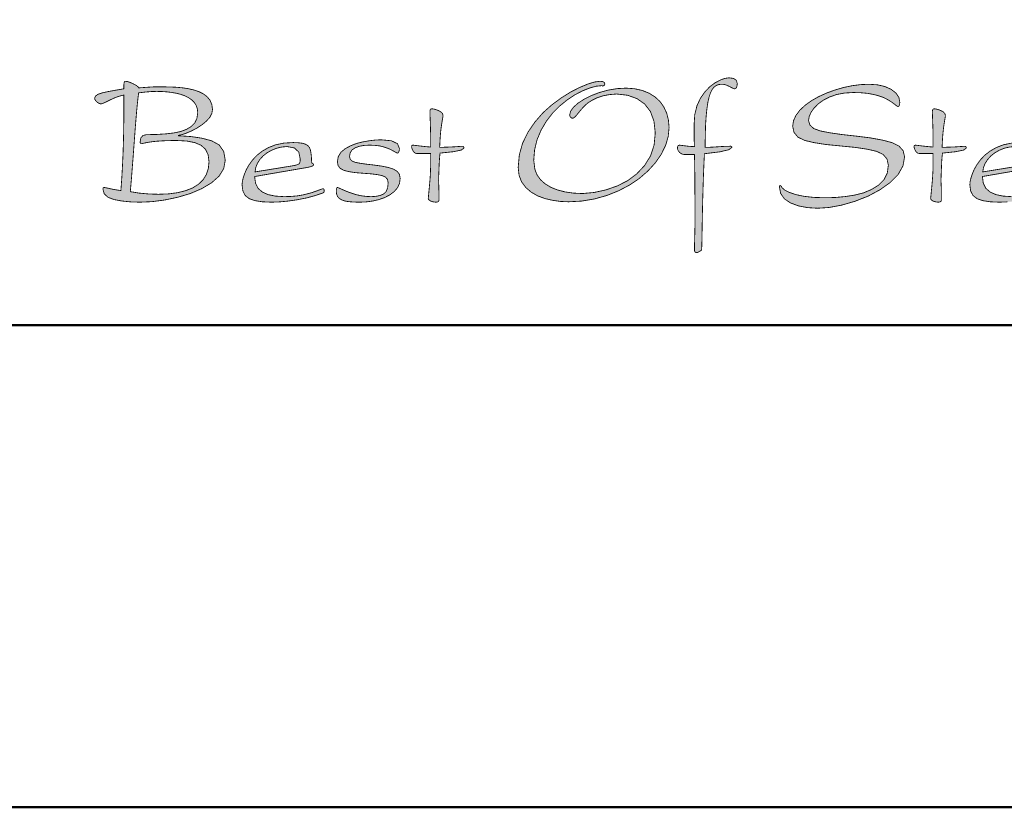
# Model space of a CAD drawing. Units: millimetres. Extents: x 0 to 2100, y -26 to 742.
# Drawn here: x 1801 to 1852, y 0 to 41 of the extents above; entities that cross this region are included whole.
import ezdxf
from ezdxf.enums import TextEntityAlignment as Align

# ---------------------------------------------------------------- set-up
doc = ezdxf.new("R2010")
doc.units = ezdxf.units.MM
doc.layers.add('AM_0', color=7, linetype='Continuous', lineweight=50)
doc.layers.add('AM_BOR', color=7, linetype='Continuous', lineweight=50)
doc.layers.add('AM_12', color=7, linetype='Continuous', lineweight=50, plot=False)
doc.styles.get("Standard").update_dxf_attribs({"font": 'ISOCP.SHX'})

# ---------------------------------------------------------------- blocks, each defined once
blk = doc.blocks.new('DIN_A3_BOS')
at = {"layer": 'AM_12'}
blk.add_lwpolyline([(0, 0), (420, 0), (420, 297), (0, 297)], close=True, dxfattribs=at)
at = {"layer": 'AM_BOR'}
blk.add_lwpolyline([(20, 10), (410, 10), (410, 287), (20, 287)], close=True, dxfattribs=at)
blk = doc.blocks.new('TITLE_BOS')
at = {"layer": 'AM_BOR'}
h = blk.add_hatch(color=256, dxfattribs=at)
h.paths.add_polyline_path([(-96.096, 4.402), (-96.155, 4.53), (-96.235, 4.643), (-96.337, 4.737), (-96.46, 4.814), (-96.601, 4.871), (-96.76, 4.906), (-96.937, 4.919), (-97.121, 4.909), (-97.304, 4.879), (-97.487, 4.829), (-97.658, 4.764), (-97.806, 4.69), (-97.932, 4.607), (-98.028, 4.522), (-98.086, 4.441), (-98.105, 4.364), (-98.103, 4.345), (-98.097, 4.329), (-98.086, 4.315), (-98.073, 4.304), (-98.059, 4.297), (-98.043, 4.294), (-98.016, 4.305), (-97.981, 4.337), (-97.936, 4.391), (-97.886, 4.453), (-97.835, 4.511), (-97.782, 4.566), (-97.72, 4.618), (-97.639, 4.668), (-97.539, 4.717), (-97.42, 4.758), (-97.285, 4.784), (-97.132, 4.797), (-96.905, 4.771), (-96.712, 4.702), (-96.552, 4.59), (-96.432, 4.434), (-96.359, 4.234), (-96.332, 3.989), (-96.356, 3.738), (-96.43, 3.513), (-96.553, 3.314), (-96.714, 3.142), (-96.903, 3), (-97.121, 2.889), (-97.356, 2.808), (-97.596, 2.755), (-97.84, 2.732), (-98.025, 2.741), (-98.196, 2.765), (-98.354, 2.805), (-98.495, 2.861), (-98.614, 2.933), (-98.711, 3.02), (-98.783, 3.121), (-98.827, 3.235), (-98.843, 3.361), (-98.844, 3.38), (-98.847, 3.398), (-98.851, 3.414), (-98.833, 3.638), (-98.781, 3.85), (-98.697, 4.05), (-98.587, 4.235), (-98.46, 4.4), (-98.315, 4.546), (-98.16, 4.672), (-98.003, 4.777), (-97.845, 4.86), (-97.693, 4.921), (-97.558, 4.958), (-97.434, 4.971), (-97.424, 4.961), (-97.398, 4.97), (-97.382, 4.986), (-97.377, 5.007), (-97.389, 5.037), (-97.423, 5.055), (-97.48, 5.061), (-97.587, 5.047), (-97.726, 5.005), (-97.897, 4.934), (-98.086, 4.838), (-98.277, 4.718), (-98.472, 4.575), (-98.658, 4.409), (-98.824, 4.219), (-98.969, 4.007), (-99.082, 3.777), (-99.15, 3.532), (-99.173, 3.273), (-99.155, 3.112), (-99.102, 2.973), (-99.014, 2.855), (-98.9, 2.759), (-98.768, 2.683), (-98.618, 2.628), (-98.458, 2.591), (-98.296, 2.568), (-98.131, 2.561), (-97.86, 2.575), (-97.596, 2.619), (-97.338, 2.691), (-97.094, 2.788), (-96.869, 2.906), (-96.664, 3.044), (-96.484, 3.2), (-96.332, 3.367), (-96.208, 3.546), (-96.117, 3.731), (-96.063, 3.918), (-96.045, 4.104), (-96.059, 4.26)])
h.paths.add_polyline_path([(-95.289, 4.153), (-95.277, 4.337), (-95.261, 4.493), (-95.241, 4.626), (-95.216, 4.734), (-95.187, 4.821), (-95.153, 4.89), (-95.114, 4.939), (-95.069, 4.973), (-95.018, 4.993), (-94.961, 4.999), (-94.924, 4.998), (-94.891, 4.992), (-94.862, 4.983), (-94.833, 4.97), (-94.799, 4.955), (-94.762, 4.936), (-94.728, 4.918), (-94.703, 4.908), (-94.685, 4.904), (-94.671, 4.908), (-94.659, 4.918), (-94.648, 4.936), (-94.639, 4.958), (-94.634, 4.984), (-94.632, 5.014), (-94.651, 5.08), (-94.708, 5.12), (-94.804, 5.133), (-94.887, 5.121), (-94.983, 5.087), (-95.092, 5.029), (-95.203, 4.947), (-95.305, 4.839), (-95.397, 4.707), (-95.469, 4.55), (-95.513, 4.371), (-95.527, 4.169), (-95.527, 3.965), (-95.524, 3.81), (-95.52, 3.706), (-95.581, 3.708), (-95.644, 3.713), (-95.711, 3.721), (-95.77, 3.729), (-95.811, 3.734), (-95.834, 3.736), (-95.855, 3.729), (-95.868, 3.709), (-95.873, 3.675), (-95.867, 3.644), (-95.852, 3.614), (-95.827, 3.585), (-95.796, 3.561), (-95.764, 3.547), (-95.73, 3.542), (-95.52, 3.542), (-95.516, 3.385), (-95.513, 3.157), (-95.511, 2.859), (-95.509, 2.491), (-95.509, 2.052), (-95.51, 2.027), (-95.511, 1.957), (-95.514, 1.844), (-95.517, 1.722), (-95.519, 1.628), (-95.52, 1.562), (-95.515, 1.532), (-95.501, 1.514), (-95.478, 1.507), (-95.459, 1.51), (-95.436, 1.519), (-95.411, 1.533), (-95.388, 1.548), (-95.374, 1.562), (-95.37, 1.573), (-95.368, 1.626), (-95.365, 1.736), (-95.362, 1.904), (-95.359, 2.09), (-95.356, 2.255), (-95.353, 2.397), (-95.35, 2.543), (-95.345, 2.717), (-95.339, 2.918), (-95.332, 3.133), (-95.323, 3.346), (-95.313, 3.558), (-94.996, 3.597), (-94.806, 3.641), (-94.743, 3.69), (-94.746, 3.703), (-94.753, 3.711), (-94.766, 3.714), (-94.839, 3.712), (-94.929, 3.709), (-95.035, 3.702), (-95.14, 3.695), (-95.228, 3.691), (-95.298, 3.69), (-95.295, 3.937)])
h = blk.add_hatch(color=256, dxfattribs=at)
h.paths.add_polyline_path([(-85.576, 4.3), (-85.562, 4.673), (-85.554, 4.893), (-85.551, 4.961), (-85.565, 4.993), (-85.6, 5.026), (-85.656, 5.059), (-85.719, 5.088), (-85.776, 5.105), (-85.827, 5.11), (-85.848, 5.107), (-85.861, 5.097), (-85.866, 5.08), (-85.863, 5.055), (-85.855, 4.986), (-85.843, 4.871), (-85.83, 4.717), (-85.822, 4.53), (-85.82, 4.31), (-85.82, 2.652), (-85.813, 2.624), (-85.791, 2.6), (-85.756, 2.58), (-85.713, 2.565), (-85.669, 2.556), (-85.624, 2.553), (-85.598, 2.557), (-85.583, 2.567), (-85.578, 2.583), (-85.579, 2.605), (-85.583, 2.666), (-85.59, 2.766), (-85.596, 2.897), (-85.6, 3.051), (-85.601, 3.227), (-85.599, 3.524), (-85.59, 3.881)])
h.paths.add_polyline_path([(-86.469, 3.574), (-86.483, 3.64), (-86.504, 3.689), (-86.538, 3.728), (-86.583, 3.756), (-86.647, 3.775), (-86.732, 3.786), (-86.839, 3.79), (-87.029, 3.779), (-87.2, 3.744), (-87.35, 3.686), (-87.48, 3.611), (-87.59, 3.526), (-87.679, 3.431), (-87.75, 3.332), (-87.807, 3.235), (-87.848, 3.138), (-87.876, 3.05), (-87.893, 2.975), (-87.898, 2.913), (-87.882, 2.786), (-87.832, 2.691), (-87.75, 2.626), (-87.632, 2.585), (-87.478, 2.561), (-87.286, 2.553), (-87.124, 2.559), (-86.947, 2.575), (-86.754, 2.603), (-86.56, 2.641), (-86.38, 2.69), (-86.214, 2.748), (-86.204, 2.757), (-86.197, 2.772), (-86.195, 2.794), (-86.198, 2.816), (-86.207, 2.828), (-86.222, 2.833), (-86.241, 2.827), (-86.286, 2.811), (-86.356, 2.785), (-86.444, 2.754), (-86.539, 2.727), (-86.643, 2.702), (-86.758, 2.683), (-86.886, 2.672), (-87.029, 2.668), (-87.208, 2.679), (-87.357, 2.71), (-87.478, 2.763), (-87.567, 2.841), (-87.62, 2.949), (-87.637, 3.085), (-86.543, 3.274), (-86.473, 3.29), (-86.431, 3.308), (-86.417, 3.327), (-86.421, 3.345), (-86.434, 3.359), (-86.455, 3.369), (-86.46, 3.483)])
h.paths.add_polyline_path([(-86.692, 3.446), (-86.695, 3.401), (-86.704, 3.368), (-86.719, 3.346), (-86.748, 3.332), (-86.799, 3.317), (-86.872, 3.304), (-87.63, 3.181), (-87.615, 3.27), (-87.582, 3.356), (-87.53, 3.437), (-87.462, 3.512), (-87.381, 3.576), (-87.288, 3.63), (-87.185, 3.671), (-87.077, 3.697), (-86.964, 3.707), (-86.813, 3.678), (-86.723, 3.591)], flags=16)
h.paths.add_polyline_path([(-88.383, 3.574), (-88.397, 3.64), (-88.418, 3.689), (-88.452, 3.728), (-88.497, 3.756), (-88.561, 3.775), (-88.646, 3.786), (-88.753, 3.79), (-88.944, 3.779), (-89.114, 3.744), (-89.264, 3.686), (-89.395, 3.611), (-89.504, 3.526), (-89.593, 3.431), (-89.664, 3.332), (-89.721, 3.235), (-89.762, 3.138), (-89.79, 3.05), (-89.807, 2.975), (-89.812, 2.913), (-89.796, 2.786), (-89.746, 2.691), (-89.664, 2.626), (-89.546, 2.585), (-89.392, 2.561), (-89.2, 2.553), (-89.038, 2.559), (-88.861, 2.575), (-88.668, 2.603), (-88.474, 2.641), (-88.294, 2.69), (-88.128, 2.748), (-88.118, 2.757), (-88.112, 2.772), (-88.11, 2.794), (-88.112, 2.816), (-88.121, 2.828), (-88.136, 2.833), (-88.155, 2.827), (-88.2, 2.811), (-88.27, 2.785), (-88.358, 2.754), (-88.453, 2.727), (-88.557, 2.702), (-88.672, 2.683), (-88.8, 2.672), (-88.943, 2.668), (-89.122, 2.679), (-89.271, 2.71), (-89.392, 2.763), (-89.481, 2.841), (-89.534, 2.949), (-89.551, 3.085), (-88.457, 3.274), (-88.387, 3.29), (-88.345, 3.308), (-88.331, 3.327), (-88.335, 3.345), (-88.348, 3.359), (-88.369, 3.369), (-88.374, 3.483)])
h.paths.add_polyline_path([(-88.607, 3.446), (-88.61, 3.401), (-88.618, 3.368), (-88.633, 3.346), (-88.662, 3.332), (-88.713, 3.317), (-88.786, 3.304), (-89.544, 3.181), (-89.529, 3.27), (-89.496, 3.356), (-89.444, 3.437), (-89.376, 3.512), (-89.296, 3.576), (-89.202, 3.63), (-89.099, 3.671), (-88.991, 3.697), (-88.878, 3.707), (-88.727, 3.678), (-88.637, 3.591)], flags=16)
h.paths.add_polyline_path([(-90.325, 4.296), (-90.32, 4.331), (-90.318, 4.349), (-90.327, 4.388), (-90.356, 4.421), (-90.405, 4.45), (-90.46, 4.472), (-90.509, 4.486), (-90.551, 4.49), (-90.572, 4.484), (-90.585, 4.465), (-90.589, 4.433), (-90.588, 4.398), (-90.586, 4.327), (-90.582, 4.222), (-90.578, 4.099), (-90.575, 3.977), (-90.574, 3.855), (-90.574, 3.697), (-90.657, 3.704), (-90.737, 3.712), (-90.814, 3.721), (-90.878, 3.729), (-90.92, 3.734), (-90.942, 3.736), (-90.957, 3.733), (-90.966, 3.723), (-90.969, 3.706), (-90.965, 3.68), (-90.955, 3.65), (-90.938, 3.616), (-90.916, 3.587), (-90.892, 3.57), (-90.865, 3.564), (-90.574, 3.564), (-90.574, 3.337), (-90.577, 3.203), (-90.585, 3.054), (-90.599, 2.891), (-90.613, 2.749), (-90.621, 2.662), (-90.624, 2.63), (-90.618, 2.61), (-90.6, 2.592), (-90.571, 2.575), (-90.536, 2.563), (-90.5, 2.556), (-90.463, 2.553), (-90.429, 2.558), (-90.408, 2.574), (-90.401, 2.599), (-90.402, 2.755), (-90.405, 2.892), (-90.41, 3.009), (-90.408, 3.056), (-90.406, 3.117), (-90.403, 3.194), (-90.4, 3.273), (-90.397, 3.343), (-90.394, 3.406), (-90.39, 3.463), (-90.385, 3.518), (-90.379, 3.571), (-90.104, 3.6), (-89.939, 3.634), (-89.885, 3.675), (-89.888, 3.696), (-89.898, 3.709), (-89.915, 3.713), (-89.934, 3.712), (-89.98, 3.709), (-90.052, 3.704), (-90.146, 3.698), (-90.258, 3.694), (-90.387, 3.69), (-90.381, 3.816), (-90.374, 3.927), (-90.365, 4.024), (-90.355, 4.108), (-90.345, 4.182), (-90.334, 4.246)])
h.paths.add_polyline_path([(-91.441, 4.893), (-91.572, 4.952), (-91.727, 4.988), (-91.907, 4.999), (-92.076, 4.992), (-92.252, 4.969), (-92.434, 4.931), (-92.614, 4.878), (-92.786, 4.815), (-92.95, 4.74), (-93.1, 4.654), (-93.229, 4.561), (-93.337, 4.459), (-93.418, 4.351), (-93.467, 4.242), (-93.484, 4.13), (-93.456, 4), (-93.373, 3.901), (-93.234, 3.834), (-93.04, 3.788), (-92.792, 3.749), (-92.488, 3.719), (-92.186, 3.689), (-91.938, 3.652), (-91.746, 3.608), (-91.61, 3.544), (-91.528, 3.447), (-91.501, 3.319), (-91.523, 3.156), (-91.591, 3.019), (-91.704, 2.906), (-91.85, 2.816), (-92.014, 2.747), (-92.198, 2.7), (-92.393, 2.67), (-92.592, 2.651), (-92.795, 2.645), (-93.043, 2.652), (-93.252, 2.675), (-93.421, 2.711), (-93.553, 2.756), (-93.647, 2.803), (-93.703, 2.852), (-93.717, 2.877), (-93.731, 2.893), (-93.745, 2.898), (-93.753, 2.895), (-93.758, 2.887), (-93.759, 2.875), (-93.734, 2.736), (-93.657, 2.624), (-93.528, 2.537), (-93.364, 2.476), (-93.176, 2.44), (-92.967, 2.427), (-92.729, 2.443), (-92.471, 2.491), (-92.194, 2.571), (-91.922, 2.678), (-91.678, 2.808), (-91.464, 2.96), (-91.297, 3.129), (-91.197, 3.308), (-91.164, 3.496), (-91.194, 3.62), (-91.281, 3.718), (-91.424, 3.788), (-91.623, 3.841), (-91.875, 3.887), (-92.181, 3.925), (-92.484, 3.959), (-92.729, 3.995), (-92.915, 4.032), (-93.046, 4.08), (-93.126, 4.152), (-93.155, 4.246), (-93.142, 4.327), (-93.105, 4.413), (-93.044, 4.502), (-92.958, 4.589), (-92.851, 4.667), (-92.721, 4.734), (-92.573, 4.786), (-92.408, 4.817), (-92.228, 4.828), (-92.07, 4.823), (-91.929, 4.81), (-91.806, 4.787), (-91.7, 4.759), (-91.611, 4.728), (-91.54, 4.694), (-91.48, 4.66), (-91.426, 4.625), (-91.379, 4.589), (-91.341, 4.56), (-91.315, 4.542), (-91.302, 4.536), (-91.281, 4.546), (-91.268, 4.576), (-91.263, 4.625), (-91.283, 4.727), (-91.343, 4.816)])
h = blk.add_hatch(color=256, dxfattribs=at)
h.paths.add_polyline_path([(-105.244, 3.422), (-105.276, 3.605), (-105.37, 3.741), (-105.528, 3.827), (-105.73, 3.881), (-105.96, 3.915), (-106.217, 3.931), (-106.217, 3.938), (-106.142, 3.954), (-106.051, 3.985), (-105.944, 4.031), (-105.833, 4.089), (-105.731, 4.155), (-105.639, 4.23), (-105.566, 4.31), (-105.523, 4.392), (-105.508, 4.475), (-105.522, 4.577), (-105.558, 4.665), (-105.617, 4.738), (-105.695, 4.798), (-105.788, 4.845), (-105.895, 4.881), (-106.01, 4.907), (-106.125, 4.925), (-106.241, 4.936), (-106.364, 4.942), (-106.504, 4.945), (-106.661, 4.946), (-106.749, 4.944), (-106.875, 4.936), (-107.039, 4.924), (-107.051, 4.946), (-107.087, 4.974), (-107.148, 5.007), (-107.214, 5.037), (-107.27, 5.055), (-107.315, 5.061), (-107.332, 5.052), (-107.343, 5.024), (-107.346, 4.976), (-107.346, 4.905), (-107.528, 4.874), (-107.678, 4.846), (-107.797, 4.82), (-107.882, 4.791), (-107.934, 4.754), (-107.951, 4.71), (-107.946, 4.685), (-107.93, 4.659), (-107.904, 4.632), (-107.874, 4.61), (-107.847, 4.596), (-107.824, 4.592), (-107.796, 4.597), (-107.753, 4.614), (-107.696, 4.641), (-107.634, 4.672), (-107.579, 4.698), (-107.532, 4.719), (-107.482, 4.738), (-107.42, 4.757), (-107.346, 4.775), (-107.346, 4.411), (-107.348, 4.14), (-107.353, 3.871), (-107.361, 3.601), (-107.373, 3.332), (-107.388, 3.062), (-107.407, 2.794), (-107.488, 2.806), (-107.565, 2.819), (-107.638, 2.835), (-107.698, 2.848), (-107.738, 2.856), (-107.759, 2.858), (-107.77, 2.854), (-107.776, 2.843), (-107.779, 2.824), (-107.753, 2.727), (-107.676, 2.655), (-107.548, 2.607), (-107.385, 2.577), (-107.206, 2.559), (-107.01, 2.553), (-106.76, 2.564), (-106.5, 2.598), (-106.229, 2.655), (-105.966, 2.733), (-105.733, 2.833), (-105.529, 2.954), (-105.371, 3.094), (-105.276, 3.25)])
h.paths.add_polyline_path([(-105.595, 3.25), (-105.636, 3.126), (-105.704, 3.017), (-105.799, 2.925), (-105.919, 2.85), (-106.064, 2.792), (-106.232, 2.75), (-106.42, 2.725), (-106.63, 2.717), (-106.831, 2.723), (-107.025, 2.741), (-107.212, 2.771), (-107.2, 2.906), (-107.186, 3.067), (-107.172, 3.253), (-107.156, 3.455), (-107.141, 3.662), (-107.125, 3.875), (-107.11, 4.081), (-107.095, 4.267), (-107.081, 4.433), (-107.067, 4.581), (-107.053, 4.71), (-107.039, 4.821), (-106.896, 4.838), (-106.773, 4.848), (-106.672, 4.851), (-106.565, 4.849), (-106.46, 4.842), (-106.358, 4.83), (-106.26, 4.813), (-106.168, 4.79), (-106.084, 4.76), (-106.008, 4.723), (-105.943, 4.678), (-105.889, 4.624), (-105.848, 4.562), (-105.823, 4.491), (-105.815, 4.411), (-105.83, 4.296), (-105.874, 4.201), (-105.948, 4.124), (-106.047, 4.064), (-106.168, 4.019), (-106.31, 3.989), (-106.475, 3.97), (-106.663, 3.958), (-106.875, 3.954), (-106.95, 3.937), (-106.994, 3.885), (-107.009, 3.797), (-107.008, 3.79), (-107.005, 3.783), (-107, 3.776), (-106.995, 3.771), (-106.99, 3.767), (-106.986, 3.766), (-106.974, 3.768), (-106.953, 3.772), (-106.922, 3.779), (-106.883, 3.787), (-106.84, 3.795), (-106.791, 3.802), (-106.734, 3.81), (-106.665, 3.817), (-106.582, 3.823), (-106.485, 3.828), (-106.371, 3.831), (-106.239, 3.832), (-106.038, 3.821), (-105.873, 3.788), (-105.745, 3.733), (-105.654, 3.651), (-105.599, 3.537), (-105.581, 3.392)], flags=16)
h.paths.add_polyline_path([(-103.467, 3.574), (-103.48, 3.64), (-103.501, 3.689), (-103.535, 3.728), (-103.581, 3.756), (-103.644, 3.775), (-103.729, 3.786), (-103.836, 3.79), (-104.027, 3.779), (-104.198, 3.744), (-104.348, 3.686), (-104.478, 3.611), (-104.587, 3.526), (-104.676, 3.431), (-104.748, 3.332), (-104.804, 3.235), (-104.845, 3.138), (-104.874, 3.05), (-104.89, 2.975), (-104.896, 2.913), (-104.879, 2.786), (-104.83, 2.691), (-104.747, 2.626), (-104.63, 2.585), (-104.475, 2.561), (-104.283, 2.553), (-104.122, 2.559), (-103.945, 2.575), (-103.752, 2.603), (-103.558, 2.641), (-103.378, 2.69), (-103.211, 2.748), (-103.201, 2.757), (-103.195, 2.772), (-103.193, 2.794), (-103.196, 2.816), (-103.204, 2.828), (-103.219, 2.833), (-103.238, 2.827), (-103.283, 2.811), (-103.354, 2.785), (-103.441, 2.754), (-103.537, 2.727), (-103.641, 2.702), (-103.755, 2.683), (-103.884, 2.672), (-104.026, 2.668), (-104.205, 2.679), (-104.355, 2.71), (-104.475, 2.763), (-104.564, 2.841), (-104.617, 2.949), (-104.635, 3.085), (-103.541, 3.274), (-103.47, 3.29), (-103.428, 3.308), (-103.414, 3.327), (-103.419, 3.345), (-103.431, 3.359), (-103.453, 3.369), (-103.458, 3.483)])
h.paths.add_polyline_path([(-103.69, 3.446), (-103.693, 3.401), (-103.702, 3.368), (-103.717, 3.346), (-103.746, 3.332), (-103.797, 3.317), (-103.87, 3.304), (-104.627, 3.181), (-104.612, 3.27), (-104.579, 3.356), (-104.528, 3.437), (-104.46, 3.512), (-104.379, 3.576), (-104.285, 3.63), (-104.182, 3.671), (-104.074, 3.697), (-103.962, 3.707), (-103.811, 3.678), (-103.72, 3.591)], flags=16)
h.paths.add_polyline_path([(-102.554, 3.381), (-102.617, 3.407), (-102.655, 3.447), (-102.668, 3.503), (-102.655, 3.578), (-102.616, 3.637), (-102.551, 3.681), (-102.467, 3.712), (-102.371, 3.73), (-102.262, 3.736), (-102.15, 3.732), (-102.051, 3.721), (-101.966, 3.701), (-101.892, 3.676), (-101.825, 3.649), (-101.768, 3.619), (-101.722, 3.593), (-101.693, 3.577), (-101.681, 3.571), (-101.667, 3.575), (-101.656, 3.586), (-101.646, 3.603), (-101.639, 3.625), (-101.635, 3.646), (-101.634, 3.668), (-101.675, 3.767), (-101.801, 3.827), (-102.009, 3.847), (-102.122, 3.843), (-102.246, 3.829), (-102.381, 3.806), (-102.517, 3.773), (-102.642, 3.725), (-102.756, 3.664), (-102.847, 3.588), (-102.902, 3.497), (-102.92, 3.392), (-102.905, 3.312), (-102.86, 3.253), (-102.785, 3.213), (-102.681, 3.186), (-102.548, 3.166), (-102.386, 3.153), (-102.225, 3.141), (-102.095, 3.125), (-101.995, 3.105), (-101.924, 3.074), (-101.882, 3.026), (-101.868, 2.959), (-101.878, 2.851), (-101.91, 2.772), (-101.964, 2.722), (-102.035, 2.692), (-102.12, 2.674), (-102.22, 2.668), (-102.327, 2.673), (-102.43, 2.687), (-102.529, 2.709), (-102.623, 2.739), (-102.711, 2.77), (-102.794, 2.805), (-102.861, 2.835), (-102.903, 2.853), (-102.92, 2.859), (-102.933, 2.85), (-102.94, 2.823), (-102.943, 2.778), (-102.936, 2.719), (-102.916, 2.671), (-102.882, 2.632), (-102.836, 2.603), (-102.781, 2.582), (-102.716, 2.568), (-102.639, 2.56), (-102.551, 2.555), (-102.45, 2.553), (-102.318, 2.559), (-102.187, 2.577), (-102.058, 2.607), (-101.937, 2.65), (-101.832, 2.705), (-101.742, 2.773), (-101.673, 2.853), (-101.632, 2.944), (-101.619, 3.047), (-101.634, 3.129), (-101.68, 3.192), (-101.756, 3.238), (-101.863, 3.273), (-102, 3.301), (-102.166, 3.324), (-102.331, 3.343), (-102.46, 3.362)])
h.paths.add_polyline_path([(-100.517, 3.6), (-100.352, 3.634), (-100.297, 3.675), (-100.301, 3.696), (-100.311, 3.709), (-100.328, 3.713), (-100.347, 3.712), (-100.392, 3.709), (-100.465, 3.704), (-100.559, 3.698), (-100.671, 3.694), (-100.8, 3.69), (-100.794, 3.816), (-100.787, 3.927), (-100.778, 4.024), (-100.768, 4.108), (-100.757, 4.182), (-100.747, 4.246), (-100.738, 4.296), (-100.732, 4.331), (-100.731, 4.349), (-100.74, 4.388), (-100.769, 4.421), (-100.817, 4.45), (-100.873, 4.472), (-100.921, 4.486), (-100.964, 4.49), (-100.985, 4.484), (-100.998, 4.465), (-101.002, 4.433), (-101.001, 4.398), (-100.999, 4.327), (-100.995, 4.222), (-100.991, 4.099), (-100.988, 3.977), (-100.987, 3.855), (-100.987, 3.697), (-101.07, 3.704), (-101.15, 3.712), (-101.226, 3.721), (-101.29, 3.729), (-101.333, 3.734), (-101.355, 3.736), (-101.37, 3.733), (-101.379, 3.723), (-101.381, 3.706), (-101.378, 3.68), (-101.368, 3.65), (-101.351, 3.616), (-101.329, 3.587), (-101.305, 3.57), (-101.278, 3.564), (-100.987, 3.564), (-100.987, 3.337), (-100.99, 3.203), (-100.998, 3.054), (-101.012, 2.891), (-101.026, 2.749), (-101.034, 2.662), (-101.037, 2.63), (-101.031, 2.61), (-101.013, 2.592), (-100.984, 2.575), (-100.949, 2.563), (-100.913, 2.556), (-100.876, 2.553), (-100.842, 2.558), (-100.821, 2.574), (-100.814, 2.599), (-100.815, 2.755), (-100.818, 2.892), (-100.823, 3.009), (-100.821, 3.056), (-100.819, 3.117), (-100.816, 3.194), (-100.813, 3.273), (-100.81, 3.343), (-100.807, 3.406), (-100.803, 3.463), (-100.798, 3.518), (-100.792, 3.571)])
blk.add_lwpolyline([(-180, 0), (0, 0), (0, 44.76)], dxfattribs=at)
at = {"layer": 'AM_BOR', "const_width": 0.0169}
for points in [[(-95.52, 3.706), (-95.524, 3.81), (-95.527, 3.965), (-95.527, 4.169), (-95.513, 4.371), (-95.469, 4.55), (-95.397, 4.707), (-95.305, 4.839), (-95.203, 4.947), (-95.092, 5.029), (-94.983, 5.087), (-94.887, 5.121), (-94.804, 5.133), (-94.708, 5.12), (-94.651, 5.08), (-94.632, 5.014), (-94.634, 4.984), (-94.639, 4.958), (-94.648, 4.936), (-94.659, 4.918), (-94.671, 4.908), (-94.685, 4.904), (-94.703, 4.908), (-94.728, 4.918), (-94.762, 4.936), (-94.799, 4.955), (-94.833, 4.97), (-94.862, 4.983), (-94.891, 4.992), (-94.924, 4.998), (-94.961, 4.999), (-95.018, 4.993), (-95.069, 4.973), (-95.114, 4.939), (-95.153, 4.89), (-95.187, 4.821), (-95.216, 4.734), (-95.241, 4.626), (-95.261, 4.493), (-95.277, 4.337), (-95.289, 4.153), (-95.295, 3.937), (-95.298, 3.69), (-95.228, 3.691), (-95.14, 3.695), (-95.035, 3.702), (-94.929, 3.709), (-94.839, 3.712), (-94.766, 3.714), (-94.753, 3.711), (-94.746, 3.703), (-94.743, 3.69), (-94.806, 3.641), (-94.996, 3.597), (-95.313, 3.558), (-95.323, 3.346), (-95.332, 3.133), (-95.339, 2.918), (-95.345, 2.717), (-95.35, 2.543), (-95.353, 2.397), (-95.356, 2.255), (-95.359, 2.09), (-95.362, 1.904), (-95.365, 1.736), (-95.368, 1.626), (-95.37, 1.573), (-95.374, 1.562), (-95.388, 1.548), (-95.411, 1.533), (-95.436, 1.519), (-95.459, 1.51), (-95.478, 1.507), (-95.501, 1.514), (-95.515, 1.532), (-95.52, 1.562), (-95.519, 1.628), (-95.517, 1.722), (-95.514, 1.844), (-95.511, 1.957), (-95.51, 2.027), (-95.509, 2.052), (-95.509, 2.491), (-95.511, 2.859), (-95.513, 3.157), (-95.516, 3.385), (-95.52, 3.542), (-95.73, 3.542), (-95.764, 3.547), (-95.796, 3.561), (-95.827, 3.585), (-95.852, 3.614), (-95.867, 3.644), (-95.873, 3.675), (-95.868, 3.709), (-95.855, 3.729), (-95.834, 3.736), (-95.811, 3.734), (-95.77, 3.729), (-95.711, 3.721), (-95.644, 3.713), (-95.581, 3.708)], [(-107.346, 4.775), (-107.42, 4.757), (-107.482, 4.738), (-107.532, 4.719), (-107.579, 4.698), (-107.634, 4.672), (-107.696, 4.641), (-107.753, 4.614), (-107.796, 4.597), (-107.824, 4.592), (-107.847, 4.596), (-107.874, 4.61), (-107.904, 4.632), (-107.93, 4.659), (-107.946, 4.685), (-107.951, 4.71), (-107.934, 4.754), (-107.882, 4.791), (-107.797, 4.82), (-107.678, 4.846), (-107.528, 4.874), (-107.346, 4.905), (-107.346, 4.976), (-107.343, 5.024), (-107.332, 5.052), (-107.315, 5.061), (-107.27, 5.055), (-107.214, 5.037), (-107.148, 5.007), (-107.087, 4.974), (-107.051, 4.946), (-107.039, 4.924), (-106.875, 4.936), (-106.749, 4.944), (-106.661, 4.946), (-106.504, 4.945), (-106.364, 4.942), (-106.241, 4.936), (-106.125, 4.925), (-106.01, 4.907), (-105.895, 4.881), (-105.788, 4.845), (-105.695, 4.798), (-105.617, 4.738), (-105.558, 4.665), (-105.522, 4.577), (-105.508, 4.475), (-105.523, 4.392), (-105.566, 4.31), (-105.639, 4.23), (-105.731, 4.155), (-105.833, 4.089), (-105.944, 4.031), (-106.051, 3.985), (-106.142, 3.954), (-106.217, 3.938), (-106.217, 3.931), (-105.96, 3.915), (-105.73, 3.881), (-105.528, 3.827), (-105.37, 3.741), (-105.276, 3.605), (-105.244, 3.422), (-105.276, 3.25), (-105.371, 3.094), (-105.529, 2.954), (-105.733, 2.833), (-105.966, 2.733), (-106.229, 2.655), (-106.5, 2.598), (-106.76, 2.564), (-107.01, 2.553), (-107.206, 2.559), (-107.385, 2.577), (-107.548, 2.607), (-107.676, 2.655), (-107.753, 2.727), (-107.779, 2.824), (-107.776, 2.843), (-107.77, 2.854), (-107.759, 2.858), (-107.738, 2.856), (-107.698, 2.848), (-107.638, 2.835), (-107.565, 2.819), (-107.488, 2.806), (-107.407, 2.794), (-107.388, 3.062), (-107.373, 3.332), (-107.361, 3.601), (-107.353, 3.871), (-107.348, 4.14), (-107.346, 4.411)], [(-97.132, 4.797), (-97.285, 4.784), (-97.42, 4.758), (-97.539, 4.717), (-97.639, 4.668), (-97.72, 4.618), (-97.782, 4.566), (-97.835, 4.511), (-97.886, 4.453), (-97.936, 4.391), (-97.981, 4.337), (-98.016, 4.305), (-98.043, 4.294), (-98.059, 4.297), (-98.073, 4.304), (-98.086, 4.315), (-98.097, 4.329), (-98.103, 4.345), (-98.105, 4.364), (-98.086, 4.441), (-98.028, 4.522), (-97.932, 4.607), (-97.806, 4.69), (-97.658, 4.764), (-97.487, 4.829), (-97.304, 4.879), (-97.121, 4.909), (-96.937, 4.919), (-96.76, 4.906), (-96.601, 4.871), (-96.46, 4.814), (-96.337, 4.737), (-96.235, 4.643), (-96.155, 4.53), (-96.096, 4.402), (-96.059, 4.26), (-96.045, 4.104), (-96.063, 3.918), (-96.117, 3.731), (-96.208, 3.546), (-96.332, 3.367), (-96.484, 3.2), (-96.664, 3.044), (-96.869, 2.906), (-97.094, 2.788), (-97.338, 2.691), (-97.596, 2.619), (-97.86, 2.575), (-98.131, 2.561), (-98.296, 2.568), (-98.458, 2.591), (-98.618, 2.628), (-98.768, 2.683), (-98.9, 2.759), (-99.014, 2.855), (-99.102, 2.973), (-99.155, 3.112), (-99.173, 3.273), (-99.15, 3.532), (-99.082, 3.777), (-98.969, 4.007), (-98.824, 4.219), (-98.658, 4.409), (-98.472, 4.575), (-98.277, 4.718), (-98.086, 4.838), (-97.897, 4.934), (-97.726, 5.005), (-97.587, 5.047), (-97.48, 5.061), (-97.423, 5.055), (-97.389, 5.037), (-97.377, 5.007), (-97.382, 4.986), (-97.398, 4.97), (-97.424, 4.961), (-97.429, 4.966), (-97.434, 4.969), (-97.438, 4.97), (-97.558, 4.958), (-97.693, 4.921), (-97.845, 4.86), (-98.003, 4.777), (-98.16, 4.672), (-98.315, 4.546), (-98.46, 4.4), (-98.587, 4.235), (-98.697, 4.05), (-98.781, 3.85), (-98.833, 3.638), (-98.851, 3.414), (-98.847, 3.398), (-98.844, 3.38), (-98.843, 3.361), (-98.827, 3.235), (-98.783, 3.121), (-98.711, 3.02), (-98.614, 2.933), (-98.495, 2.861), (-98.354, 2.805), (-98.196, 2.765), (-98.025, 2.741), (-97.84, 2.732), (-97.596, 2.755), (-97.356, 2.808), (-97.121, 2.889), (-96.903, 3), (-96.714, 3.142), (-96.553, 3.314), (-96.43, 3.513), (-96.356, 3.738), (-96.332, 3.989), (-96.359, 4.234), (-96.432, 4.434), (-96.552, 4.59), (-96.712, 4.702), (-96.905, 4.771)], [(-93.484, 4.13), (-93.467, 4.242), (-93.418, 4.351), (-93.337, 4.459), (-93.229, 4.561), (-93.1, 4.654), (-92.95, 4.74), (-92.786, 4.815), (-92.614, 4.878), (-92.434, 4.931), (-92.252, 4.969), (-92.076, 4.992), (-91.907, 4.999), (-91.727, 4.988), (-91.572, 4.952), (-91.441, 4.893), (-91.343, 4.816), (-91.283, 4.727), (-91.263, 4.625), (-91.268, 4.576), (-91.281, 4.546), (-91.302, 4.536), (-91.315, 4.542), (-91.341, 4.56), (-91.379, 4.589), (-91.426, 4.625), (-91.48, 4.66), (-91.54, 4.694), (-91.611, 4.728), (-91.7, 4.759), (-91.806, 4.787), (-91.929, 4.81), (-92.07, 4.823), (-92.228, 4.828), (-92.408, 4.817), (-92.573, 4.786), (-92.721, 4.734), (-92.851, 4.667), (-92.958, 4.589), (-93.044, 4.502), (-93.105, 4.413), (-93.142, 4.327), (-93.155, 4.246), (-93.126, 4.152), (-93.046, 4.08), (-92.915, 4.032), (-92.729, 3.995), (-92.484, 3.959), (-92.181, 3.925), (-91.875, 3.887), (-91.623, 3.841), (-91.424, 3.788), (-91.281, 3.718), (-91.194, 3.62), (-91.164, 3.496), (-91.197, 3.308), (-91.297, 3.129), (-91.464, 2.96), (-91.678, 2.808), (-91.922, 2.678), (-92.194, 2.571), (-92.471, 2.491), (-92.729, 2.443), (-92.967, 2.427), (-93.176, 2.44), (-93.364, 2.476), (-93.528, 2.537), (-93.657, 2.624), (-93.734, 2.736), (-93.759, 2.875), (-93.758, 2.887), (-93.753, 2.895), (-93.745, 2.898), (-93.731, 2.893), (-93.717, 2.877), (-93.703, 2.852), (-93.647, 2.803), (-93.553, 2.756), (-93.421, 2.711), (-93.252, 2.675), (-93.043, 2.652), (-92.795, 2.645), (-92.592, 2.651), (-92.393, 2.67), (-92.198, 2.7), (-92.014, 2.747), (-91.85, 2.816), (-91.704, 2.906), (-91.591, 3.019), (-91.523, 3.156), (-91.501, 3.319), (-91.528, 3.447), (-91.61, 3.544), (-91.746, 3.608), (-91.938, 3.652), (-92.186, 3.689), (-92.488, 3.719), (-92.792, 3.749), (-93.04, 3.788), (-93.234, 3.834), (-93.373, 3.901), (-93.456, 4)], [(-107.039, 4.821), (-107.053, 4.71), (-107.067, 4.581), (-107.081, 4.433), (-107.095, 4.267), (-107.11, 4.081), (-107.125, 3.875), (-107.141, 3.662), (-107.156, 3.455), (-107.172, 3.253), (-107.186, 3.067), (-107.2, 2.906), (-107.212, 2.771), (-107.025, 2.741), (-106.831, 2.723), (-106.63, 2.717), (-106.42, 2.725), (-106.232, 2.75), (-106.064, 2.792), (-105.919, 2.85), (-105.799, 2.925), (-105.704, 3.017), (-105.636, 3.126), (-105.595, 3.25), (-105.581, 3.392), (-105.599, 3.537), (-105.654, 3.651), (-105.745, 3.733), (-105.873, 3.788), (-106.038, 3.821), (-106.239, 3.832), (-106.371, 3.831), (-106.485, 3.828), (-106.582, 3.823), (-106.665, 3.817), (-106.734, 3.81), (-106.791, 3.802), (-106.84, 3.795), (-106.883, 3.787), (-106.922, 3.779), (-106.953, 3.772), (-106.974, 3.768), (-106.986, 3.766), (-106.99, 3.767), (-106.995, 3.771), (-107, 3.776), (-107.005, 3.783), (-107.008, 3.79), (-107.009, 3.797), (-106.994, 3.885), (-106.95, 3.937), (-106.875, 3.954), (-106.663, 3.958), (-106.475, 3.97), (-106.31, 3.989), (-106.168, 4.019), (-106.047, 4.064), (-105.948, 4.124), (-105.874, 4.201), (-105.83, 4.296), (-105.815, 4.411), (-105.823, 4.491), (-105.848, 4.562), (-105.889, 4.624), (-105.943, 4.678), (-106.008, 4.723), (-106.084, 4.76), (-106.168, 4.79), (-106.26, 4.813), (-106.358, 4.83), (-106.46, 4.842), (-106.565, 4.849), (-106.672, 4.851), (-106.773, 4.848), (-106.896, 4.838)], [(-100.8, 3.69), (-100.671, 3.694), (-100.559, 3.698), (-100.465, 3.704), (-100.392, 3.709), (-100.347, 3.712), (-100.328, 3.713), (-100.311, 3.709), (-100.301, 3.696), (-100.297, 3.675), (-100.352, 3.634), (-100.517, 3.6), (-100.792, 3.571), (-100.798, 3.518), (-100.803, 3.463), (-100.807, 3.406), (-100.81, 3.343), (-100.813, 3.273), (-100.816, 3.194), (-100.819, 3.117), (-100.821, 3.056), (-100.823, 3.009), (-100.818, 2.892), (-100.815, 2.755), (-100.814, 2.599), (-100.821, 2.574), (-100.842, 2.558), (-100.876, 2.553), (-100.913, 2.556), (-100.949, 2.563), (-100.984, 2.575), (-101.013, 2.592), (-101.031, 2.61), (-101.037, 2.63), (-101.034, 2.662), (-101.026, 2.749), (-101.012, 2.891), (-100.998, 3.054), (-100.99, 3.203), (-100.987, 3.337), (-100.987, 3.564), (-101.278, 3.564), (-101.305, 3.57), (-101.329, 3.587), (-101.351, 3.616), (-101.368, 3.65), (-101.378, 3.68), (-101.381, 3.706), (-101.379, 3.723), (-101.37, 3.733), (-101.355, 3.736), (-101.333, 3.734), (-101.29, 3.729), (-101.226, 3.721), (-101.15, 3.712), (-101.07, 3.704), (-100.987, 3.697), (-100.987, 3.855), (-100.988, 3.977), (-100.991, 4.099), (-100.995, 4.222), (-100.999, 4.327), (-101.001, 4.398), (-101.002, 4.433), (-100.998, 4.465), (-100.985, 4.484), (-100.964, 4.49), (-100.921, 4.486), (-100.873, 4.472), (-100.817, 4.45), (-100.769, 4.421), (-100.74, 4.388), (-100.731, 4.349), (-100.732, 4.331), (-100.738, 4.296), (-100.747, 4.246), (-100.757, 4.182), (-100.768, 4.108), (-100.778, 4.024), (-100.787, 3.927), (-100.794, 3.816)], [(-90.387, 3.69), (-90.258, 3.694), (-90.146, 3.698), (-90.052, 3.704), (-89.98, 3.709), (-89.934, 3.712), (-89.915, 3.713), (-89.898, 3.709), (-89.888, 3.696), (-89.885, 3.675), (-89.939, 3.634), (-90.104, 3.6), (-90.379, 3.571), (-90.385, 3.518), (-90.39, 3.463), (-90.394, 3.406), (-90.397, 3.343), (-90.4, 3.273), (-90.403, 3.194), (-90.406, 3.117), (-90.408, 3.056), (-90.41, 3.009), (-90.405, 2.892), (-90.402, 2.755), (-90.401, 2.599), (-90.408, 2.574), (-90.429, 2.558), (-90.463, 2.553), (-90.5, 2.556), (-90.536, 2.563), (-90.571, 2.575), (-90.6, 2.592), (-90.618, 2.61), (-90.624, 2.63), (-90.621, 2.662), (-90.613, 2.749), (-90.599, 2.891), (-90.585, 3.054), (-90.577, 3.203), (-90.574, 3.337), (-90.574, 3.564), (-90.865, 3.564), (-90.892, 3.57), (-90.916, 3.587), (-90.938, 3.616), (-90.955, 3.65), (-90.965, 3.68), (-90.969, 3.706), (-90.966, 3.723), (-90.957, 3.733), (-90.942, 3.736), (-90.92, 3.734), (-90.878, 3.729), (-90.814, 3.721), (-90.737, 3.712), (-90.657, 3.704), (-90.574, 3.697), (-90.574, 3.855), (-90.575, 3.977), (-90.578, 4.099), (-90.582, 4.222), (-90.586, 4.327), (-90.588, 4.398), (-90.589, 4.433), (-90.585, 4.465), (-90.572, 4.484), (-90.551, 4.49), (-90.509, 4.486), (-90.46, 4.472), (-90.405, 4.45), (-90.356, 4.421), (-90.327, 4.388), (-90.318, 4.349), (-90.32, 4.331), (-90.325, 4.296), (-90.334, 4.246), (-90.345, 4.182), (-90.355, 4.108), (-90.365, 4.024), (-90.374, 3.927), (-90.381, 3.816)], [(-104.896, 2.913), (-104.89, 2.975), (-104.874, 3.05), (-104.845, 3.138), (-104.804, 3.235), (-104.748, 3.332), (-104.676, 3.431), (-104.587, 3.526), (-104.478, 3.611), (-104.348, 3.686), (-104.198, 3.744), (-104.027, 3.779), (-103.836, 3.79), (-103.729, 3.786), (-103.644, 3.775), (-103.581, 3.756), (-103.535, 3.728), (-103.501, 3.689), (-103.48, 3.64), (-103.467, 3.574), (-103.458, 3.483), (-103.453, 3.369), (-103.431, 3.359), (-103.419, 3.345), (-103.414, 3.327), (-103.428, 3.308), (-103.47, 3.29), (-103.541, 3.274), (-104.635, 3.085), (-104.617, 2.949), (-104.564, 2.841), (-104.475, 2.763), (-104.355, 2.71), (-104.205, 2.679), (-104.026, 2.668), (-103.884, 2.672), (-103.755, 2.683), (-103.641, 2.702), (-103.537, 2.727), (-103.441, 2.754), (-103.354, 2.785), (-103.283, 2.811), (-103.238, 2.827), (-103.219, 2.833), (-103.204, 2.828), (-103.196, 2.816), (-103.193, 2.794), (-103.195, 2.772), (-103.201, 2.757), (-103.211, 2.748), (-103.378, 2.69), (-103.558, 2.641), (-103.752, 2.603), (-103.945, 2.575), (-104.122, 2.559), (-104.283, 2.553), (-104.475, 2.561), (-104.63, 2.585), (-104.747, 2.626), (-104.83, 2.691), (-104.879, 2.786)], [(-104.627, 3.181), (-103.87, 3.304), (-103.797, 3.317), (-103.746, 3.332), (-103.717, 3.346), (-103.702, 3.368), (-103.693, 3.401), (-103.69, 3.446), (-103.72, 3.591), (-103.811, 3.678), (-103.962, 3.707), (-104.074, 3.697), (-104.182, 3.671), (-104.285, 3.63), (-104.379, 3.576), (-104.46, 3.512), (-104.528, 3.437), (-104.579, 3.356), (-104.612, 3.27)], [(-102.668, 3.503), (-102.655, 3.447), (-102.617, 3.407), (-102.554, 3.381), (-102.46, 3.362), (-102.331, 3.343), (-102.166, 3.324), (-102, 3.301), (-101.863, 3.273), (-101.756, 3.238), (-101.68, 3.192), (-101.634, 3.129), (-101.619, 3.047), (-101.632, 2.944), (-101.673, 2.853), (-101.742, 2.773), (-101.832, 2.705), (-101.937, 2.65), (-102.058, 2.607), (-102.187, 2.577), (-102.318, 2.559), (-102.45, 2.553), (-102.551, 2.555), (-102.639, 2.56), (-102.716, 2.568), (-102.781, 2.582), (-102.836, 2.603), (-102.882, 2.632), (-102.916, 2.671), (-102.936, 2.719), (-102.943, 2.778), (-102.94, 2.823), (-102.933, 2.85), (-102.92, 2.859), (-102.903, 2.853), (-102.861, 2.835), (-102.794, 2.805), (-102.711, 2.77), (-102.623, 2.739), (-102.529, 2.709), (-102.43, 2.687), (-102.327, 2.673), (-102.22, 2.668), (-102.12, 2.674), (-102.035, 2.692), (-101.964, 2.722), (-101.91, 2.772), (-101.878, 2.851), (-101.868, 2.959), (-101.882, 3.026), (-101.924, 3.074), (-101.995, 3.105), (-102.095, 3.125), (-102.225, 3.141), (-102.386, 3.153), (-102.548, 3.166), (-102.681, 3.186), (-102.785, 3.213), (-102.86, 3.253), (-102.905, 3.312), (-102.92, 3.392), (-102.902, 3.497), (-102.847, 3.588), (-102.756, 3.664), (-102.642, 3.725), (-102.517, 3.773), (-102.381, 3.806), (-102.246, 3.829), (-102.122, 3.843), (-102.009, 3.847), (-101.801, 3.827), (-101.675, 3.767), (-101.634, 3.668), (-101.635, 3.646), (-101.639, 3.625), (-101.646, 3.603), (-101.656, 3.586), (-101.667, 3.575), (-101.681, 3.571), (-101.693, 3.577), (-101.722, 3.593), (-101.768, 3.619), (-101.825, 3.649), (-101.892, 3.676), (-101.966, 3.701), (-102.051, 3.721), (-102.15, 3.732), (-102.262, 3.736), (-102.371, 3.73), (-102.467, 3.712), (-102.551, 3.681), (-102.616, 3.637), (-102.655, 3.578)], [(-89.544, 3.181), (-88.786, 3.304), (-88.713, 3.317), (-88.662, 3.332), (-88.633, 3.346), (-88.618, 3.368), (-88.61, 3.401), (-88.607, 3.446), (-88.637, 3.591), (-88.727, 3.678), (-88.878, 3.707), (-88.991, 3.697), (-89.099, 3.671), (-89.202, 3.63), (-89.296, 3.576), (-89.376, 3.512), (-89.444, 3.437), (-89.496, 3.356), (-89.529, 3.27)]]:
    blk.add_lwpolyline(points, close=True, dxfattribs=at)
for points in [[(-88.457, 3.274), (-89.551, 3.085), (-89.534, 2.949), (-89.481, 2.841), (-89.392, 2.763), (-89.271, 2.71), (-89.122, 2.679), (-88.943, 2.668)], [(-89.038, 2.559), (-89.2, 2.553), (-89.392, 2.561), (-89.546, 2.585), (-89.664, 2.626), (-89.746, 2.691), (-89.796, 2.786), (-89.812, 2.913), (-89.807, 2.975), (-89.79, 3.05), (-89.762, 3.138), (-89.721, 3.235), (-89.664, 3.332), (-89.593, 3.431), (-89.504, 3.526), (-89.395, 3.611), (-89.264, 3.686), (-89.114, 3.744), (-88.944, 3.779)]]:
    blk.add_lwpolyline(points, dxfattribs=at)
at = {"layer": 'AM_BOR'}
for tag, p, height in [('GEN-TITLE-DES1', (-108.62, 40.592), 3.645), ('GEN-TITLE-NAME', (-161.075, 38.817), 2), ('GEN-TITLE-DES2', (-108.496, 34.999), 3.645), ('NAME-PRUEFER', (-161.075, 34.596), 2), ('GEN-TITLE-DES2-ENG', (-108.62, 30.374), 3), ('GEN-TITLE-DWG', (-71.929, 25.566), 2.5), ('DOC_REVISION', (-30.944, 26.09), 2), ('GEN-TITLE-SCA', (-21.982, 21.546), 2.5), ('BAANNR.', (-71.886, 21.393), 2.5), ('PART_REVISION', (-30.944, 21.997), 2), ('CDN_STATUS', (-71.987, 17.737), 2.5)]:
    blk.add_attdef(tag, p, '', height=height, dxfattribs=at)
for tag, p in [('GEN-TITLE-DAT', (-119.596, 38.827)), ('DATUM-PRUEFER', (-119.596, 34.529))]:
    blk.add_attdef(tag, text='', height=2, dxfattribs=at).set_placement(p, align=Align.CENTER)

msp = doc.modelspace()

# ---------------------------------------------------------------- block references
at = {"layer": 'AM_0', "lineweight": 0, "xscale": 2.5, "yscale": 2.5, "zscale": 2.5}
for name, p in [('DIN_A3_BOS', (1050, 0)), ('TITLE_BOS', (2075, 25))]:
    msp.add_blockref(name, p, dxfattribs=at)

doc.saveas('drawing.dxf')
